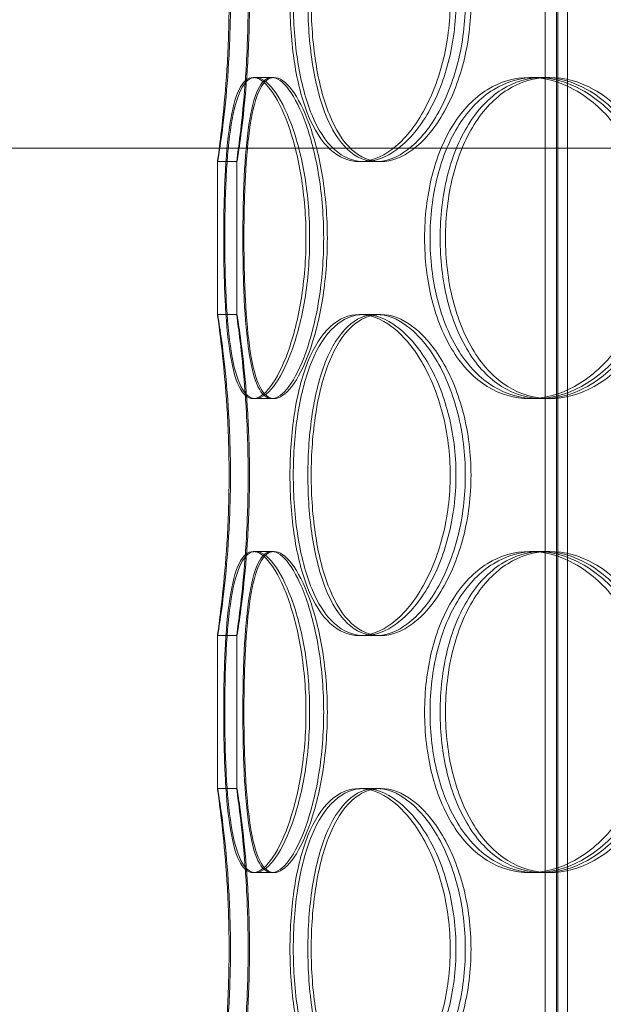
# Model space of a CAD drawing. Units: millimetres. Extents: x 251464 to 270265, y 160692 to 173972.
# Drawn here: x 253834 to 253925, y 169531 to 169684 of the extents above; entities that cross this region are included whole.
import ezdxf

# ---------------------------------------------------------------- set-up
doc = ezdxf.new("R2010")
doc.units = ezdxf.units.MM
doc.linetypes.add('DASHED', pattern=[0])
doc.layers.add('Skrytá (ISO)', color=1, linetype='DASHED', lineweight=18)

msp = doc.modelspace()

# ---------------------------------------------------------------- linework, layer by layer
at = {"layer": 'Skrytá (ISO)', "ltscale": 12.744466}
for p, q in [((253916.14, 169227.93), (253916.14, 169820.93)), ((253917.94, 169227.93), (253917.94, 169820.93))]:
    msp.add_line(p, q, dxfattribs=at)
at = {"layer": 'Skrytá (ISO)', "ltscale": 13.470572}
for p, q in [((253918.14, 169235.93), (253918.14, 169820.93)), ((253919.64, 169235.93), (253919.64, 169820.93))]:
    msp.add_line(p, q, dxfattribs=at)
at = {"layer": 'Skrytá (ISO)', "ltscale": 0.380655}
for p, q in [((253870.7, 169674.93), (253873.6, 169674.93)), ((253913.73, 169674.93), (253915.86, 169674.93)), ((253868.18, 169661.83), (253865.18, 169661.83)), ((253889.87, 169661.83), (253887.26, 169661.83)), ((253865.18, 169638.03), (253868.18, 169638.03)), ((253887.26, 169638.03), (253889.87, 169638.03)), ((253873.6, 169624.93), (253870.7, 169624.93)), ((253915.86, 169624.93), (253913.73, 169624.93)), ((253870.7, 169601.13), (253873.6, 169601.13)), ((253913.73, 169601.13), (253915.86, 169601.13)), ((253868.18, 169588.03), (253865.18, 169588.03)), ((253889.87, 169588.03), (253887.26, 169588.03)), ((253865.18, 169564.23), (253868.18, 169564.23)), ((253887.26, 169564.23), (253889.87, 169564.23)), ((253873.6, 169551.13), (253870.7, 169551.13)), ((253915.86, 169551.13), (253913.73, 169551.13))]:
    msp.add_line(p, q, dxfattribs=at)
at = {"layer": 'Skrytá (ISO)', "ltscale": 0.048251}
for p, q in [((253873.6, 169674.93), (253873.97, 169674.93)), ((253873.97, 169624.93), (253873.6, 169624.93)), ((253873.6, 169601.13), (253873.97, 169601.13)), ((253873.97, 169551.13), (253873.6, 169551.13))]:
    msp.add_line(p, q, dxfattribs=at)
at = {"layer": 'Skrytá (ISO)', "ltscale": 0.180922}
for p, q in [((253915.86, 169674.93), (253916.87, 169674.93)), ((253916.87, 169624.93), (253915.86, 169624.93)), ((253915.86, 169601.13), (253916.87, 169601.13)), ((253916.87, 169551.13), (253915.86, 169551.13))]:
    msp.add_line(p, q, dxfattribs=at)
at = {"layer": 'Skrytá (ISO)', "ltscale": 13.08308}
msp.add_line((254529.68, 169663.93), (253574.18, 169663.93), dxfattribs=at)
at = {"layer": 'Skrytá (ISO)', "ltscale": 3.023164}
for p, q in [((253865.18, 169638.02), (253865.18, 169661.84)), ((253868.18, 169638.02), (253868.18, 169661.84)), ((253865.18, 169564.22), (253865.18, 169588.04)), ((253868.18, 169564.22), (253868.18, 169588.04))]:
    msp.add_line(p, q, dxfattribs=at)
at = {"layer": 'Skrytá (ISO)', "ltscale": 0.104221}
for p, q in [((253890.58, 169661.83), (253889.87, 169661.83)), ((253889.87, 169638.03), (253890.58, 169638.03)), ((253890.58, 169588.03), (253889.87, 169588.03)), ((253889.87, 169564.23), (253890.58, 169564.23))]:
    msp.add_line(p, q, dxfattribs=at)
at = {"layer": 'Skrytá (ISO)', "ltscale": 12.716372}
for points in [[(253866.97, 169686.83), (253866.97, 169683.55), (253866.87, 169680.28), (253866.53, 169674.24), (253866.29, 169671.46), (253865.82, 169666.83), (253865.58, 169664.98), (253865.26, 169662.48), (253865.17, 169661.83), (253865.2, 169661.83), (253865.31, 169662.48), (253865.69, 169664.98), (253865.95, 169666.83), (253866.47, 169671.46), (253866.72, 169674.24), (253867.08, 169680.28), (253867.19, 169683.55), (253867.19, 169690.1), (253867.08, 169693.37), (253866.72, 169699.42), (253866.47, 169702.19), (253865.95, 169706.82), (253865.69, 169708.67), (253865.31, 169711.18), (253865.2, 169711.83), (253865.17, 169711.83), (253865.26, 169711.18), (253865.58, 169708.67), (253865.82, 169706.82), (253866.29, 169702.19), (253866.53, 169699.42), (253866.87, 169693.37), (253866.97, 169690.1), (253866.97, 169686.83)], [(253901.38, 169686.83), (253901.38, 169683.55), (253900.97, 169680.28), (253899.42, 169674.24), (253898.29, 169671.46), (253895.55, 169666.83), (253893.96, 169664.98), (253890.63, 169662.48), (253888.9, 169661.83), (253885.62, 169661.83), (253884.07, 169662.48), (253881.36, 169664.98), (253880.19, 169666.83), (253878.31, 169671.46), (253877.61, 169674.24), (253876.67, 169680.28), (253876.44, 169683.55), (253876.44, 169690.1), (253876.67, 169693.37), (253877.61, 169699.42), (253878.31, 169702.19), (253880.19, 169706.82), (253881.36, 169708.67), (253884.07, 169711.18), (253885.62, 169711.83), (253888.9, 169711.83), (253890.63, 169711.18), (253893.96, 169708.67), (253895.55, 169706.82), (253898.29, 169702.19), (253899.42, 169699.42), (253900.97, 169693.37), (253901.38, 169690.1), (253901.38, 169686.83)], [(253876.96, 169686.83), (253876.96, 169683.55), (253877.2, 169680.28), (253878.16, 169674.24), (253878.88, 169671.46), (253880.79, 169666.83), (253881.98, 169664.98), (253884.75, 169662.48), (253886.32, 169661.83), (253889.65, 169661.83), (253891.4, 169662.48), (253894.77, 169664.98), (253896.39, 169666.83), (253899.16, 169671.46), (253900.3, 169674.24), (253901.87, 169680.28), (253902.28, 169683.55), (253902.28, 169690.1), (253901.87, 169693.37), (253900.3, 169699.42), (253899.16, 169702.19), (253896.39, 169706.82), (253894.77, 169708.67), (253891.4, 169711.18), (253889.65, 169711.83), (253886.32, 169711.83), (253884.75, 169711.18), (253881.98, 169708.67), (253880.79, 169706.82), (253878.88, 169702.19), (253878.16, 169699.42), (253877.2, 169693.37), (253876.96, 169690.1), (253876.96, 169686.83)], [(253878.94, 169649.93), (253878.94, 169646.65), (253878.67, 169643.38), (253877.7, 169637.34), (253876.98, 169634.56), (253875.32, 169629.93), (253874.37, 169628.08), (253872.48, 169625.58), (253871.54, 169624.93), (253869.86, 169624.93), (253869.12, 169625.58), (253867.91, 169628.08), (253867.44, 169629.93), (253866.73, 169634.56), (253866.5, 169637.34), (253866.2, 169643.38), (253866.14, 169646.65), (253866.14, 169653.2), (253866.2, 169656.47), (253866.5, 169662.52), (253866.73, 169665.29), (253867.44, 169669.92), (253867.91, 169671.77), (253869.12, 169674.28), (253869.86, 169674.93), (253871.54, 169674.93), (253872.48, 169674.28), (253874.37, 169671.77), (253875.32, 169669.92), (253876.98, 169665.29), (253877.7, 169662.52), (253878.67, 169656.47), (253878.94, 169653.2), (253878.94, 169649.93)], [(253866.3, 169649.93), (253866.3, 169646.65), (253866.37, 169643.38), (253866.69, 169637.34), (253866.94, 169634.56), (253867.68, 169629.93), (253868.18, 169628.08), (253869.44, 169625.58), (253870.21, 169624.93), (253871.94, 169624.93), (253872.91, 169625.58), (253874.85, 169628.08), (253875.82, 169629.93), (253877.52, 169634.56), (253878.25, 169637.34), (253879.25, 169643.38), (253879.51, 169646.65), (253879.51, 169653.2), (253879.25, 169656.47), (253878.25, 169662.52), (253877.52, 169665.29), (253875.82, 169669.92), (253874.85, 169671.77), (253872.91, 169674.28), (253871.94, 169674.93), (253870.21, 169674.93), (253869.44, 169674.28), (253868.18, 169671.77), (253867.68, 169669.92), (253866.94, 169665.29), (253866.69, 169662.52), (253866.37, 169656.47), (253866.3, 169653.2), (253866.3, 169649.93)], [(253932.77, 169649.93), (253932.77, 169646.65), (253932.24, 169643.38), (253930.23, 169637.34), (253928.75, 169634.56), (253925.13, 169629.93), (253922.99, 169628.08), (253918.45, 169625.58), (253916.06, 169624.93), (253911.41, 169624.93), (253909.16, 169625.58), (253905.12, 169628.08), (253903.33, 169629.93), (253900.41, 169634.56), (253899.28, 169637.34), (253897.77, 169643.38), (253897.39, 169646.65), (253897.39, 169653.2), (253897.77, 169656.47), (253899.28, 169662.52), (253900.41, 169665.29), (253903.33, 169669.92), (253905.12, 169671.77), (253909.16, 169674.28), (253911.41, 169674.93), (253916.06, 169674.93), (253918.45, 169674.28), (253922.99, 169671.77), (253925.13, 169669.92), (253928.75, 169665.29), (253930.23, 169662.52), (253932.24, 169656.47), (253932.77, 169653.2), (253932.77, 169649.93)], [(253898.24, 169649.93), (253898.24, 169646.65), (253898.63, 169643.38), (253900.16, 169637.34), (253901.31, 169634.56), (253904.25, 169629.93), (253906.06, 169628.08), (253910.14, 169625.58), (253912.41, 169624.93), (253917.1, 169624.93), (253919.52, 169625.58), (253924.09, 169628.08), (253926.24, 169629.93), (253929.89, 169634.56), (253931.38, 169637.34), (253933.4, 169643.38), (253933.94, 169646.65), (253933.94, 169653.2), (253933.4, 169656.47), (253931.38, 169662.52), (253929.89, 169665.29), (253926.24, 169669.92), (253924.09, 169671.77), (253919.52, 169674.28), (253917.1, 169674.93), (253912.41, 169674.93), (253910.14, 169674.28), (253906.06, 169671.77), (253904.25, 169669.92), (253901.31, 169665.29), (253900.16, 169662.52), (253898.63, 169656.47), (253898.24, 169653.2), (253898.24, 169649.93)], [(253866.97, 169613.03), (253866.97, 169609.75), (253866.87, 169606.48), (253866.53, 169600.44), (253866.29, 169597.66), (253865.82, 169593.03), (253865.58, 169591.18), (253865.26, 169588.68), (253865.17, 169588.03), (253865.2, 169588.03), (253865.31, 169588.68), (253865.69, 169591.18), (253865.95, 169593.03), (253866.47, 169597.66), (253866.72, 169600.44), (253867.08, 169606.48), (253867.19, 169609.75), (253867.19, 169616.3), (253867.08, 169619.57), (253866.72, 169625.62), (253866.47, 169628.39), (253865.95, 169633.02), (253865.69, 169634.87), (253865.31, 169637.38), (253865.2, 169638.03), (253865.17, 169638.03), (253865.26, 169637.38), (253865.58, 169634.87), (253865.82, 169633.02), (253866.29, 169628.39), (253866.53, 169625.62), (253866.87, 169619.57), (253866.97, 169616.3), (253866.97, 169613.03)], [(253901.38, 169613.03), (253901.38, 169609.75), (253900.97, 169606.48), (253899.42, 169600.44), (253898.29, 169597.66), (253895.55, 169593.03), (253893.96, 169591.18), (253890.63, 169588.68), (253888.9, 169588.03), (253885.62, 169588.03), (253884.07, 169588.68), (253881.36, 169591.18), (253880.19, 169593.03), (253878.31, 169597.66), (253877.61, 169600.44), (253876.67, 169606.48), (253876.44, 169609.75), (253876.44, 169616.3), (253876.67, 169619.57), (253877.61, 169625.62), (253878.31, 169628.39), (253880.19, 169633.02), (253881.36, 169634.87), (253884.07, 169637.38), (253885.62, 169638.03), (253888.9, 169638.03), (253890.63, 169637.38), (253893.96, 169634.87), (253895.55, 169633.02), (253898.29, 169628.39), (253899.42, 169625.62), (253900.97, 169619.57), (253901.38, 169616.3), (253901.38, 169613.03)], [(253876.96, 169613.03), (253876.96, 169609.75), (253877.2, 169606.48), (253878.16, 169600.44), (253878.88, 169597.66), (253880.79, 169593.03), (253881.98, 169591.18), (253884.75, 169588.68), (253886.32, 169588.03), (253889.65, 169588.03), (253891.4, 169588.68), (253894.77, 169591.18), (253896.39, 169593.03), (253899.16, 169597.66), (253900.3, 169600.44), (253901.87, 169606.48), (253902.28, 169609.75), (253902.28, 169616.3), (253901.87, 169619.57), (253900.3, 169625.62), (253899.16, 169628.39), (253896.39, 169633.02), (253894.77, 169634.87), (253891.4, 169637.38), (253889.65, 169638.03), (253886.32, 169638.03), (253884.75, 169637.38), (253881.98, 169634.87), (253880.79, 169633.02), (253878.88, 169628.39), (253878.16, 169625.62), (253877.2, 169619.57), (253876.96, 169616.3), (253876.96, 169613.03)], [(253878.94, 169576.13), (253878.94, 169572.85), (253878.67, 169569.58), (253877.7, 169563.54), (253876.98, 169560.76), (253875.32, 169556.13), (253874.37, 169554.28), (253872.48, 169551.78), (253871.54, 169551.13), (253869.86, 169551.13), (253869.12, 169551.78), (253867.91, 169554.28), (253867.44, 169556.13), (253866.73, 169560.76), (253866.5, 169563.54), (253866.2, 169569.58), (253866.14, 169572.85), (253866.14, 169579.4), (253866.2, 169582.67), (253866.5, 169588.72), (253866.73, 169591.49), (253867.44, 169596.12), (253867.91, 169597.97), (253869.12, 169600.48), (253869.86, 169601.13), (253871.54, 169601.13), (253872.48, 169600.48), (253874.37, 169597.97), (253875.32, 169596.12), (253876.98, 169591.49), (253877.7, 169588.72), (253878.67, 169582.67), (253878.94, 169579.4), (253878.94, 169576.13)], [(253866.3, 169576.13), (253866.3, 169572.85), (253866.37, 169569.58), (253866.69, 169563.54), (253866.94, 169560.76), (253867.68, 169556.13), (253868.18, 169554.28), (253869.44, 169551.78), (253870.21, 169551.13), (253871.94, 169551.13), (253872.91, 169551.78), (253874.85, 169554.28), (253875.82, 169556.13), (253877.52, 169560.76), (253878.25, 169563.54), (253879.25, 169569.58), (253879.51, 169572.85), (253879.51, 169579.4), (253879.25, 169582.67), (253878.25, 169588.72), (253877.52, 169591.49), (253875.82, 169596.12), (253874.85, 169597.97), (253872.91, 169600.48), (253871.94, 169601.13), (253870.21, 169601.13), (253869.44, 169600.48), (253868.18, 169597.97), (253867.68, 169596.12), (253866.94, 169591.49), (253866.69, 169588.72), (253866.37, 169582.67), (253866.3, 169579.4), (253866.3, 169576.13)], [(253932.77, 169576.13), (253932.77, 169572.85), (253932.24, 169569.58), (253930.23, 169563.54), (253928.75, 169560.76), (253925.13, 169556.13), (253922.99, 169554.28), (253918.45, 169551.78), (253916.06, 169551.13), (253911.41, 169551.13), (253909.16, 169551.78), (253905.12, 169554.28), (253903.33, 169556.13), (253900.41, 169560.76), (253899.28, 169563.54), (253897.77, 169569.58), (253897.39, 169572.85), (253897.39, 169579.4), (253897.77, 169582.67), (253899.28, 169588.72), (253900.41, 169591.49), (253903.33, 169596.12), (253905.12, 169597.97), (253909.16, 169600.48), (253911.41, 169601.13), (253916.06, 169601.13), (253918.45, 169600.48), (253922.99, 169597.97), (253925.13, 169596.12), (253928.75, 169591.49), (253930.23, 169588.72), (253932.24, 169582.67), (253932.77, 169579.4), (253932.77, 169576.13)], [(253898.24, 169576.13), (253898.24, 169572.85), (253898.63, 169569.58), (253900.16, 169563.54), (253901.31, 169560.76), (253904.25, 169556.13), (253906.06, 169554.28), (253910.14, 169551.78), (253912.41, 169551.13), (253917.1, 169551.13), (253919.52, 169551.78), (253924.09, 169554.28), (253926.24, 169556.13), (253929.89, 169560.76), (253931.38, 169563.54), (253933.4, 169569.58), (253933.94, 169572.85), (253933.94, 169579.4), (253933.4, 169582.67), (253931.38, 169588.72), (253929.89, 169591.49), (253926.24, 169596.12), (253924.09, 169597.97), (253919.52, 169600.48), (253917.1, 169601.13), (253912.41, 169601.13), (253910.14, 169600.48), (253906.06, 169597.97), (253904.25, 169596.12), (253901.31, 169591.49), (253900.16, 169588.72), (253898.63, 169582.67), (253898.24, 169579.4), (253898.24, 169576.13)], [(253866.97, 169539.23), (253866.97, 169535.95), (253866.87, 169532.68), (253866.53, 169526.64), (253866.29, 169523.86), (253865.82, 169519.23), (253865.58, 169517.38), (253865.26, 169514.88), (253865.17, 169514.23), (253865.2, 169514.23), (253865.31, 169514.88), (253865.69, 169517.38), (253865.95, 169519.23), (253866.47, 169523.86), (253866.72, 169526.64), (253867.08, 169532.68), (253867.19, 169535.95), (253867.19, 169542.5), (253867.08, 169545.77), (253866.72, 169551.82), (253866.47, 169554.59), (253865.95, 169559.22), (253865.69, 169561.07), (253865.31, 169563.58), (253865.2, 169564.23), (253865.17, 169564.23), (253865.26, 169563.58), (253865.58, 169561.07), (253865.82, 169559.22), (253866.29, 169554.59), (253866.53, 169551.82), (253866.87, 169545.77), (253866.97, 169542.5), (253866.97, 169539.23)], [(253901.38, 169539.23), (253901.38, 169535.95), (253900.97, 169532.68), (253899.42, 169526.64), (253898.29, 169523.86), (253895.55, 169519.23), (253893.96, 169517.38), (253890.63, 169514.88), (253888.9, 169514.23), (253885.62, 169514.23), (253884.07, 169514.88), (253881.36, 169517.38), (253880.19, 169519.23), (253878.31, 169523.86), (253877.61, 169526.64), (253876.67, 169532.68), (253876.44, 169535.95), (253876.44, 169542.5), (253876.67, 169545.77), (253877.61, 169551.82), (253878.31, 169554.59), (253880.19, 169559.22), (253881.36, 169561.07), (253884.07, 169563.58), (253885.62, 169564.23), (253888.9, 169564.23), (253890.63, 169563.58), (253893.96, 169561.07), (253895.55, 169559.22), (253898.29, 169554.59), (253899.42, 169551.82), (253900.97, 169545.77), (253901.38, 169542.5), (253901.38, 169539.23)], [(253876.96, 169539.23), (253876.96, 169535.95), (253877.2, 169532.68), (253878.16, 169526.64), (253878.88, 169523.86), (253880.79, 169519.23), (253881.98, 169517.38), (253884.75, 169514.88), (253886.32, 169514.23), (253889.65, 169514.23), (253891.4, 169514.88), (253894.77, 169517.38), (253896.39, 169519.23), (253899.16, 169523.86), (253900.3, 169526.64), (253901.87, 169532.68), (253902.28, 169535.95), (253902.28, 169542.5), (253901.87, 169545.77), (253900.3, 169551.82), (253899.16, 169554.59), (253896.39, 169559.22), (253894.77, 169561.07), (253891.4, 169563.58), (253889.65, 169564.23), (253886.32, 169564.23), (253884.75, 169563.58), (253881.98, 169561.07), (253880.79, 169559.22), (253878.88, 169554.59), (253878.16, 169551.82), (253877.2, 169545.77), (253876.96, 169542.5), (253876.96, 169539.23)]]:
    msp.add_open_spline(points, degree=3, knots=[-1, -1, -1, -1, -0.9375, -0.9375, -0.875, -0.875, -0.8125, -0.8125, -0.75, -0.75, -0.6875, -0.6875, -0.625, -0.625, -0.5625, -0.5625, -0.5, -0.5, -0.4375, -0.4375, -0.375, -0.375, -0.3125, -0.3125, -0.25, -0.25, -0.1875, -0.1875, -0.125, -0.125, -0.0625, -0.0625, 0, 0, 0, 0], dxfattribs=at)
at = {"layer": 'Skrytá (ISO)', "ltscale": 12.601983}
for points in [[(253869.94, 169686.83), (253869.94, 169690.1), (253869.84, 169693.37), (253869.51, 169699.42), (253869.27, 169702.19), (253868.8, 169706.82), (253868.57, 169708.67), (253868.25, 169711.18), (253868.17, 169711.83), (253868.2, 169711.83), (253868.31, 169711.18), (253868.68, 169708.67), (253868.94, 169706.82), (253869.44, 169702.19), (253869.69, 169699.42), (253870.05, 169693.37), (253870.15, 169690.1), (253870.15, 169683.55), (253870.05, 169680.28), (253869.69, 169674.24), (253869.44, 169671.46), (253868.94, 169666.83), (253868.68, 169664.98), (253868.31, 169662.48), (253868.2, 169661.83), (253868.17, 169661.83), (253868.25, 169662.48), (253868.57, 169664.98), (253868.8, 169666.83), (253869.27, 169671.46), (253869.51, 169674.24), (253869.84, 169680.28), (253869.94, 169683.55), (253869.94, 169686.83)], [(253903.73, 169686.83), (253903.73, 169690.1), (253903.33, 169693.37), (253901.81, 169699.42), (253900.7, 169702.19), (253898.01, 169706.82), (253896.44, 169708.67), (253893.17, 169711.18), (253891.48, 169711.83), (253888.26, 169711.83), (253886.74, 169711.18), (253884.07, 169708.67), (253882.92, 169706.82), (253881.08, 169702.19), (253880.39, 169699.42), (253879.46, 169693.37), (253879.23, 169690.1), (253879.23, 169683.55), (253879.46, 169680.28), (253880.39, 169674.24), (253881.08, 169671.46), (253882.92, 169666.83), (253884.07, 169664.98), (253886.74, 169662.48), (253888.26, 169661.83), (253891.48, 169661.83), (253893.17, 169662.48), (253896.44, 169664.98), (253898.01, 169666.83), (253900.7, 169671.46), (253901.81, 169674.24), (253903.33, 169680.28), (253903.73, 169683.55), (253903.73, 169686.83)], [(253879.75, 169686.83), (253879.75, 169690.1), (253879.99, 169693.37), (253880.93, 169699.42), (253881.64, 169702.19), (253883.51, 169706.82), (253884.68, 169708.67), (253887.4, 169711.18), (253888.94, 169711.83), (253892.21, 169711.83), (253893.93, 169711.18), (253897.24, 169708.67), (253898.83, 169706.82), (253901.55, 169702.19), (253902.67, 169699.42), (253904.21, 169693.37), (253904.62, 169690.1), (253904.62, 169683.55), (253904.21, 169680.28), (253902.67, 169674.24), (253901.55, 169671.46), (253898.83, 169666.83), (253897.24, 169664.98), (253893.93, 169662.48), (253892.21, 169661.83), (253888.94, 169661.83), (253887.4, 169662.48), (253884.68, 169664.98), (253883.51, 169666.83), (253881.64, 169671.46), (253880.93, 169674.24), (253879.99, 169680.28), (253879.75, 169683.55), (253879.75, 169686.83)], [(253881.69, 169649.93), (253881.69, 169653.2), (253881.43, 169656.47), (253880.47, 169662.52), (253879.77, 169665.29), (253878.14, 169669.92), (253877.21, 169671.77), (253875.35, 169674.28), (253874.43, 169674.93), (253872.78, 169674.93), (253872.05, 169674.28), (253870.86, 169671.77), (253870.4, 169669.92), (253869.71, 169665.29), (253869.48, 169662.52), (253869.18, 169656.47), (253869.12, 169653.2), (253869.12, 169646.65), (253869.18, 169643.38), (253869.48, 169637.34), (253869.71, 169634.56), (253870.4, 169629.93), (253870.86, 169628.08), (253872.05, 169625.58), (253872.78, 169624.93), (253874.43, 169624.93), (253875.35, 169625.58), (253877.21, 169628.08), (253878.14, 169629.93), (253879.77, 169634.56), (253880.47, 169637.34), (253881.43, 169643.38), (253881.69, 169646.65), (253881.69, 169649.93)], [(253869.28, 169649.93), (253869.28, 169653.2), (253869.35, 169656.47), (253869.66, 169662.52), (253869.91, 169665.29), (253870.64, 169669.92), (253871.12, 169671.77), (253872.36, 169674.28), (253873.12, 169674.93), (253874.82, 169674.93), (253875.77, 169674.28), (253877.68, 169671.77), (253878.63, 169669.92), (253880.3, 169665.29), (253881.02, 169662.52), (253881.99, 169656.47), (253882.26, 169653.2), (253882.26, 169646.65), (253881.99, 169643.38), (253881.02, 169637.34), (253880.3, 169634.56), (253878.63, 169629.93), (253877.68, 169628.08), (253875.77, 169625.58), (253874.82, 169624.93), (253873.12, 169624.93), (253872.36, 169625.58), (253871.12, 169628.08), (253870.64, 169629.93), (253869.91, 169634.56), (253869.66, 169637.34), (253869.35, 169643.38), (253869.28, 169646.65), (253869.28, 169649.93)], [(253934.56, 169649.93), (253934.56, 169653.2), (253934.04, 169656.47), (253932.07, 169662.52), (253930.61, 169665.29), (253927.06, 169669.92), (253924.96, 169671.77), (253920.5, 169674.28), (253918.15, 169674.93), (253913.58, 169674.93), (253911.37, 169674.28), (253907.4, 169671.77), (253905.65, 169669.92), (253902.78, 169665.29), (253901.67, 169662.52), (253900.19, 169656.47), (253899.81, 169653.2), (253899.81, 169646.65), (253900.19, 169643.38), (253901.67, 169637.34), (253902.78, 169634.56), (253905.65, 169629.93), (253907.4, 169628.08), (253911.37, 169625.58), (253913.58, 169624.93), (253918.15, 169624.93), (253920.5, 169625.58), (253924.96, 169628.08), (253927.06, 169629.93), (253930.61, 169634.56), (253932.07, 169637.34), (253934.04, 169643.38), (253934.56, 169646.65), (253934.56, 169649.93)], [(253900.65, 169649.93), (253900.65, 169653.2), (253901.03, 169656.47), (253902.54, 169662.52), (253903.66, 169665.29), (253906.55, 169669.92), (253908.33, 169671.77), (253912.33, 169674.28), (253914.56, 169674.93), (253919.17, 169674.93), (253921.54, 169674.28), (253926.03, 169671.77), (253928.15, 169669.92), (253931.73, 169665.29), (253933.19, 169662.52), (253935.18, 169656.47), (253935.71, 169653.2), (253935.71, 169646.65), (253935.18, 169643.38), (253933.19, 169637.34), (253931.73, 169634.56), (253928.15, 169629.93), (253926.03, 169628.08), (253921.54, 169625.58), (253919.17, 169624.93), (253914.56, 169624.93), (253912.33, 169625.58), (253908.33, 169628.08), (253906.55, 169629.93), (253903.66, 169634.56), (253902.54, 169637.34), (253901.03, 169643.38), (253900.65, 169646.65), (253900.65, 169649.93)], [(253869.94, 169613.03), (253869.94, 169616.3), (253869.84, 169619.57), (253869.51, 169625.62), (253869.27, 169628.39), (253868.8, 169633.02), (253868.57, 169634.87), (253868.25, 169637.38), (253868.17, 169638.03), (253868.2, 169638.03), (253868.31, 169637.38), (253868.68, 169634.87), (253868.94, 169633.02), (253869.44, 169628.39), (253869.69, 169625.62), (253870.05, 169619.57), (253870.15, 169616.3), (253870.15, 169609.75), (253870.05, 169606.48), (253869.69, 169600.44), (253869.44, 169597.66), (253868.94, 169593.03), (253868.68, 169591.18), (253868.31, 169588.68), (253868.2, 169588.03), (253868.17, 169588.03), (253868.25, 169588.68), (253868.57, 169591.18), (253868.8, 169593.03), (253869.27, 169597.66), (253869.51, 169600.44), (253869.84, 169606.48), (253869.94, 169609.75), (253869.94, 169613.03)], [(253903.73, 169613.03), (253903.73, 169616.3), (253903.33, 169619.57), (253901.81, 169625.62), (253900.7, 169628.39), (253898.01, 169633.02), (253896.44, 169634.87), (253893.17, 169637.38), (253891.48, 169638.03), (253888.26, 169638.03), (253886.74, 169637.38), (253884.07, 169634.87), (253882.92, 169633.02), (253881.08, 169628.39), (253880.39, 169625.62), (253879.46, 169619.57), (253879.23, 169616.3), (253879.23, 169609.75), (253879.46, 169606.48), (253880.39, 169600.44), (253881.08, 169597.66), (253882.92, 169593.03), (253884.07, 169591.18), (253886.74, 169588.68), (253888.26, 169588.03), (253891.48, 169588.03), (253893.17, 169588.68), (253896.44, 169591.18), (253898.01, 169593.03), (253900.7, 169597.66), (253901.81, 169600.44), (253903.33, 169606.48), (253903.73, 169609.75), (253903.73, 169613.03)], [(253879.75, 169613.03), (253879.75, 169616.3), (253879.99, 169619.57), (253880.93, 169625.62), (253881.64, 169628.39), (253883.51, 169633.02), (253884.68, 169634.87), (253887.4, 169637.38), (253888.94, 169638.03), (253892.21, 169638.03), (253893.93, 169637.38), (253897.24, 169634.87), (253898.83, 169633.02), (253901.55, 169628.39), (253902.67, 169625.62), (253904.21, 169619.57), (253904.62, 169616.3), (253904.62, 169609.75), (253904.21, 169606.48), (253902.67, 169600.44), (253901.55, 169597.66), (253898.83, 169593.03), (253897.24, 169591.18), (253893.93, 169588.68), (253892.21, 169588.03), (253888.94, 169588.03), (253887.4, 169588.68), (253884.68, 169591.18), (253883.51, 169593.03), (253881.64, 169597.66), (253880.93, 169600.44), (253879.99, 169606.48), (253879.75, 169609.75), (253879.75, 169613.03)], [(253881.69, 169576.13), (253881.69, 169579.4), (253881.43, 169582.67), (253880.47, 169588.72), (253879.77, 169591.49), (253878.14, 169596.12), (253877.21, 169597.97), (253875.35, 169600.48), (253874.43, 169601.13), (253872.78, 169601.13), (253872.05, 169600.48), (253870.86, 169597.97), (253870.4, 169596.12), (253869.71, 169591.49), (253869.48, 169588.72), (253869.18, 169582.67), (253869.12, 169579.4), (253869.12, 169572.85), (253869.18, 169569.58), (253869.48, 169563.54), (253869.71, 169560.76), (253870.4, 169556.13), (253870.86, 169554.28), (253872.05, 169551.78), (253872.78, 169551.13), (253874.43, 169551.13), (253875.35, 169551.78), (253877.21, 169554.28), (253878.14, 169556.13), (253879.77, 169560.76), (253880.47, 169563.54), (253881.43, 169569.58), (253881.69, 169572.85), (253881.69, 169576.13)], [(253869.28, 169576.13), (253869.28, 169579.4), (253869.35, 169582.67), (253869.66, 169588.72), (253869.91, 169591.49), (253870.64, 169596.12), (253871.12, 169597.97), (253872.36, 169600.48), (253873.12, 169601.13), (253874.82, 169601.13), (253875.77, 169600.48), (253877.68, 169597.97), (253878.63, 169596.12), (253880.3, 169591.49), (253881.02, 169588.72), (253881.99, 169582.67), (253882.26, 169579.4), (253882.26, 169572.85), (253881.99, 169569.58), (253881.02, 169563.54), (253880.3, 169560.76), (253878.63, 169556.13), (253877.68, 169554.28), (253875.77, 169551.78), (253874.82, 169551.13), (253873.12, 169551.13), (253872.36, 169551.78), (253871.12, 169554.28), (253870.64, 169556.13), (253869.91, 169560.76), (253869.66, 169563.54), (253869.35, 169569.58), (253869.28, 169572.85), (253869.28, 169576.13)], [(253934.56, 169576.13), (253934.56, 169579.4), (253934.04, 169582.67), (253932.07, 169588.72), (253930.61, 169591.49), (253927.06, 169596.12), (253924.96, 169597.97), (253920.5, 169600.48), (253918.15, 169601.13), (253913.58, 169601.13), (253911.37, 169600.48), (253907.4, 169597.97), (253905.65, 169596.12), (253902.78, 169591.49), (253901.67, 169588.72), (253900.19, 169582.67), (253899.81, 169579.4), (253899.81, 169572.85), (253900.19, 169569.58), (253901.67, 169563.54), (253902.78, 169560.76), (253905.65, 169556.13), (253907.4, 169554.28), (253911.37, 169551.78), (253913.58, 169551.13), (253918.15, 169551.13), (253920.5, 169551.78), (253924.96, 169554.28), (253927.06, 169556.13), (253930.61, 169560.76), (253932.07, 169563.54), (253934.04, 169569.58), (253934.56, 169572.85), (253934.56, 169576.13)], [(253900.65, 169576.13), (253900.65, 169579.4), (253901.03, 169582.67), (253902.54, 169588.72), (253903.66, 169591.49), (253906.55, 169596.12), (253908.33, 169597.97), (253912.33, 169600.48), (253914.56, 169601.13), (253919.17, 169601.13), (253921.54, 169600.48), (253926.03, 169597.97), (253928.15, 169596.12), (253931.73, 169591.49), (253933.19, 169588.72), (253935.18, 169582.67), (253935.71, 169579.4), (253935.71, 169572.85), (253935.18, 169569.58), (253933.19, 169563.54), (253931.73, 169560.76), (253928.15, 169556.13), (253926.03, 169554.28), (253921.54, 169551.78), (253919.17, 169551.13), (253914.56, 169551.13), (253912.33, 169551.78), (253908.33, 169554.28), (253906.55, 169556.13), (253903.66, 169560.76), (253902.54, 169563.54), (253901.03, 169569.58), (253900.65, 169572.85), (253900.65, 169576.13)], [(253869.94, 169539.23), (253869.94, 169542.5), (253869.84, 169545.77), (253869.51, 169551.82), (253869.27, 169554.59), (253868.8, 169559.22), (253868.57, 169561.07), (253868.25, 169563.58), (253868.17, 169564.23), (253868.2, 169564.23), (253868.31, 169563.58), (253868.68, 169561.07), (253868.94, 169559.22), (253869.44, 169554.59), (253869.69, 169551.82), (253870.05, 169545.77), (253870.15, 169542.5), (253870.15, 169535.95), (253870.05, 169532.68), (253869.69, 169526.64), (253869.44, 169523.86), (253868.94, 169519.23), (253868.68, 169517.38), (253868.31, 169514.88), (253868.2, 169514.23), (253868.17, 169514.23), (253868.25, 169514.88), (253868.57, 169517.38), (253868.8, 169519.23), (253869.27, 169523.86), (253869.51, 169526.64), (253869.84, 169532.68), (253869.94, 169535.95), (253869.94, 169539.23)], [(253903.73, 169539.23), (253903.73, 169542.5), (253903.33, 169545.77), (253901.81, 169551.82), (253900.7, 169554.59), (253898.01, 169559.22), (253896.44, 169561.07), (253893.17, 169563.58), (253891.48, 169564.23), (253888.26, 169564.23), (253886.74, 169563.58), (253884.07, 169561.07), (253882.92, 169559.22), (253881.08, 169554.59), (253880.39, 169551.82), (253879.46, 169545.77), (253879.23, 169542.5), (253879.23, 169535.95), (253879.46, 169532.68), (253880.39, 169526.64), (253881.08, 169523.86), (253882.92, 169519.23), (253884.07, 169517.38), (253886.74, 169514.88), (253888.26, 169514.23), (253891.48, 169514.23), (253893.17, 169514.88), (253896.44, 169517.38), (253898.01, 169519.23), (253900.7, 169523.86), (253901.81, 169526.64), (253903.33, 169532.68), (253903.73, 169535.95), (253903.73, 169539.23)], [(253879.75, 169539.23), (253879.75, 169542.5), (253879.99, 169545.77), (253880.93, 169551.82), (253881.64, 169554.59), (253883.51, 169559.22), (253884.68, 169561.07), (253887.4, 169563.58), (253888.94, 169564.23), (253892.21, 169564.23), (253893.93, 169563.58), (253897.24, 169561.07), (253898.83, 169559.22), (253901.55, 169554.59), (253902.67, 169551.82), (253904.21, 169545.77), (253904.62, 169542.5), (253904.62, 169535.95), (253904.21, 169532.68), (253902.67, 169526.64), (253901.55, 169523.86), (253898.83, 169519.23), (253897.24, 169517.38), (253893.93, 169514.88), (253892.21, 169514.23), (253888.94, 169514.23), (253887.4, 169514.88), (253884.68, 169517.38), (253883.51, 169519.23), (253881.64, 169523.86), (253880.93, 169526.64), (253879.99, 169532.68), (253879.75, 169535.95), (253879.75, 169539.23)]]:
    msp.add_open_spline(points, degree=3, knots=[0, 0, 0, 0, 0.0625, 0.0625, 0.125, 0.125, 0.1875, 0.1875, 0.25, 0.25, 0.3125, 0.3125, 0.375, 0.375, 0.4375, 0.4375, 0.5, 0.5, 0.5625, 0.5625, 0.625, 0.625, 0.6875, 0.6875, 0.75, 0.75, 0.8125, 0.8125, 0.875, 0.875, 0.9375, 0.9375, 1, 1, 1, 1], dxfattribs=at)

doc.saveas('drawing.dxf')
